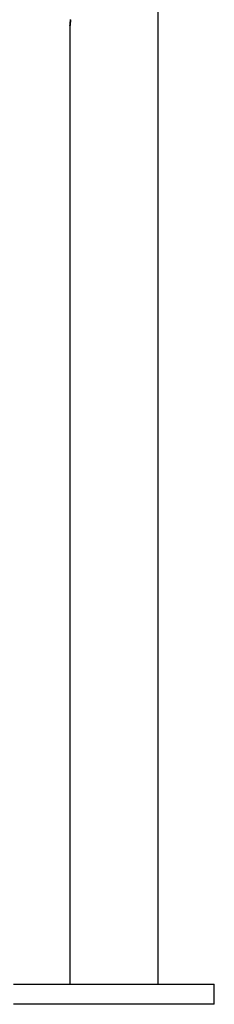
# Model space of a CAD drawing. Extents: x -74.1 to -15.2, y -121.5 to -90.6.
# Drawn here: x -53.9 to -53.2, y -118.5 to -114.6 of the extents above; entities that cross this region are included whole.
import ezdxf

# ---------------------------------------------------------------- set-up
doc = ezdxf.new("R2010")
doc.units = 0
doc.layers.get('0').update_dxf_attribs({"linetype": 'CONTINUOUS'})

msp = doc.modelspace()

# ---------------------------------------------------------------- linework, layer by layer
at = {"color": 0}
for points in [[(-53.3755, -114.2991), (-53.3755, -118.4191)], [(-53.3755, -114.2991), (-53.3755, -118.4191)], [(-53.3755, -114.2991), (-53.3755, -118.4191)], [(-53.3755, -114.2991), (-53.3755, -118.4191)], [(-53.3755, -114.2991), (-53.3755, -118.4191)], [(-53.3755, -114.2991), (-53.3755, -118.4191)], [(-53.3755, -114.2991), (-53.3755, -118.4191)], [(-53.3755, -114.2991), (-53.3755, -118.4191)], [(-53.3755, -114.2991), (-53.3755, -118.4191)], [(-53.3755, -114.2991), (-53.3755, -118.4191)], [(-53.3755, -114.2991), (-53.3755, -118.4191)], [(-53.3755, -114.2991), (-53.3755, -118.4191)], [(-53.3755, -114.2991), (-53.3755, -118.4191)], [(-53.3755, -114.2991), (-53.3755, -118.4191)], [(-53.3755, -114.2991), (-53.3755, -118.4191)], [(-53.3755, -114.2991), (-53.3755, -118.4191)], [(-53.3755, -114.2991), (-53.3755, -118.4191)], [(-53.3755, -114.2991), (-53.3755, -118.4191)], [(-53.3755, -114.2991), (-53.3755, -118.4191)], [(-53.3755, -114.2991), (-53.3755, -118.4191)], [(-53.3755, -114.2991), (-53.3755, -118.4191)], [(-53.7255, -114.6041), (-53.7255, -114.6041), (-53.7254, -114.6039), (-53.7254, -114.6039), (-53.7254, -114.6039), (-53.7254, -114.6039), (-53.7254, -114.6036), (-53.7254, -114.6036), (-53.7254, -114.6036), (-53.7254, -114.6036), (-53.7253, -114.6033), (-53.7253, -114.6033), (-53.7253, -114.6031), (-53.7253, -114.6031), (-53.7253, -114.6028), (-53.7253, -114.6028), (-53.7253, -114.6026), (-53.7253, -114.6026), (-53.7253, -114.6026), (-53.725, -114.6019), (-53.725, -114.6013), (-53.7248, -114.6006), (-53.7248, -114.6), (-53.7245, -114.5991), (-53.7245, -114.5983), (-53.7245, -114.5974), (-53.7245, -114.5965), (-53.7242, -114.5953), (-53.7242, -114.5943), (-53.7241, -114.5931), (-53.7241, -114.5921), (-53.7239, -114.5908), (-53.7239, -114.5896), (-53.7239, -114.5883), (-53.7239, -114.5871), (-53.7239, -114.5871), (-53.7237, -114.5865), (-53.7237, -114.5862), (-53.7237, -114.5856), (-53.7237, -114.5853), (-53.7237, -114.5847), (-53.7237, -114.5844), (-53.7237, -114.5838), (-53.7237, -114.5835), (-53.7237, -114.5829), (-53.7237, -114.5826), (-53.7237, -114.582), (-53.7237, -114.5817), (-53.7237, -114.5811), (-53.7237, -114.5808), (-53.7237, -114.5804), (-53.7237, -114.5801), (-53.7237, -114.5801), (-53.7237, -114.5795), (-53.7237, -114.5789)], [(-53.7237, -114.5791), (-53.7237, -114.58), (-53.7237, -114.5809), (-53.7237, -114.5809), (-53.7237, -114.5821), (-53.7237, -114.5833), (-53.7237, -114.5845), (-53.7237, -114.5858), (-53.7237, -114.5868), (-53.7237, -114.588), (-53.7237, -114.5891), (-53.724, -114.5903), (-53.724, -114.5912), (-53.724, -114.5922), (-53.724, -114.5931), (-53.7243, -114.5941), (-53.7243, -114.5948), (-53.7244, -114.5957), (-53.7244, -114.5965), (-53.7247, -114.5974), (-53.7247, -114.5974), (-53.7247, -114.598), (-53.7247, -114.5986), (-53.7247, -114.5992), (-53.7248, -114.5998), (-53.7248, -114.6001), (-53.7248, -114.6007), (-53.7248, -114.6012), (-53.7251, -114.6018), (-53.7251, -114.6021), (-53.7251, -114.6024), (-53.7251, -114.6027), (-53.7252, -114.603), (-53.7252, -114.6031), (-53.7252, -114.6034), (-53.7252, -114.6036), (-53.7255, -114.6039), (-53.7255, -114.6039), (-53.7255, -114.6039), (-53.7255, -114.6039), (-53.7255, -114.6039), (-53.7255, -114.6039), (-53.7255, -114.6039), (-53.7255, -114.6039), (-53.7255, -114.6039), (-53.7255, -114.6039), (-53.7255, -114.6039), (-53.7255, -114.6039), (-53.7255, -114.6039), (-53.7255, -114.6039), (-53.7255, -114.6039), (-53.7255, -114.6039), (-53.7255, -114.6039), (-53.7255, -114.6041)], [(-53.7255, -114.6041), (-53.7255, -114.6041)], [(-53.7255, -114.6041), (-53.7255, -118.4191)], [(-53.7255, -114.6041), (-53.7255, -118.4191)], [(-53.7255, -114.6041), (-53.7255, -118.4191)], [(-53.7255, -114.6041), (-53.7255, -118.4191)], [(-53.7255, -114.6041), (-53.7255, -118.4191)], [(-53.7255, -114.6041), (-53.7255, -118.4191)], [(-53.7255, -114.6041), (-53.7255, -118.4191)], [(-53.7255, -114.6041), (-53.7255, -118.4191)], [(-53.7255, -114.6041), (-53.7255, -118.4191)], [(-53.7255, -114.6041), (-53.7255, -118.4191)], [(-53.7255, -114.6041), (-53.7255, -118.4191)], [(-53.7255, -114.6041), (-53.7255, -118.4191)], [(-53.7255, -114.6041), (-53.7255, -118.4191)], [(-53.7255, -114.6041), (-53.7255, -118.4191)], [(-53.7255, -114.6041), (-53.7255, -118.4191)], [(-53.7255, -114.6041), (-53.7255, -118.4191)], [(-53.7255, -114.6041), (-53.7255, -118.4191)], [(-53.7255, -114.6041), (-53.7255, -118.4191)], [(-53.7255, -114.6041), (-53.7255, -118.4191)], [(-53.7255, -114.6041), (-53.7255, -118.4191)], [(-53.7255, -114.6041), (-53.7255, -118.4191)], [(-53.9505, -118.4191), (-53.1505, -118.4191)], [(-53.9505, -118.4191), (-53.1505, -118.4191)], [(-53.9505, -118.4191), (-53.1505, -118.4191)], [(-53.9505, -118.4191), (-53.1505, -118.4191)], [(-53.9505, -118.4191), (-53.1505, -118.4191)], [(-53.9505, -118.4191), (-53.1505, -118.4191)], [(-53.9505, -118.4191), (-53.1505, -118.4191)], [(-53.9505, -118.4191), (-53.1505, -118.4191)], [(-53.9505, -118.4191), (-53.1505, -118.4191)], [(-53.9505, -118.4191), (-53.1505, -118.4191)], [(-53.9505, -118.4191), (-53.1505, -118.4191)], [(-53.9505, -118.4191), (-53.1505, -118.4191)], [(-53.9505, -118.4191), (-53.1505, -118.4191)], [(-53.9505, -118.4191), (-53.1505, -118.4191)], [(-53.9505, -118.4191), (-53.1505, -118.4191)], [(-53.9505, -118.4191), (-53.1505, -118.4191)], [(-53.9505, -118.4191), (-53.1505, -118.4191)], [(-53.9505, -118.4191), (-53.1505, -118.4191)], [(-53.9505, -118.4191), (-53.1505, -118.4191)], [(-53.9505, -118.4191), (-53.1505, -118.4191)], [(-53.9505, -118.4191), (-53.1505, -118.4191)], [(-53.7255, -118.4191), (-53.7255, -118.4191)], [(-53.3755, -118.4191), (-53.3755, -118.4191)], [(-53.1505, -118.4191), (-53.1505, -118.4191)], [(-53.1505, -118.4191), (-53.1505, -118.4191)], [(-53.1505, -118.4991), (-53.1505, -118.4191)], [(-53.1505, -118.4991), (-53.1505, -118.4191)], [(-53.1505, -118.4991), (-53.1505, -118.4191)], [(-53.1505, -118.4991), (-53.1505, -118.4191)], [(-53.1505, -118.4991), (-53.1505, -118.4191)], [(-53.1505, -118.4991), (-53.1505, -118.4191)], [(-53.1505, -118.4991), (-53.1505, -118.4191)], [(-53.1505, -118.4991), (-53.1505, -118.4191)], [(-53.1505, -118.4991), (-53.1505, -118.4191)], [(-53.1505, -118.4991), (-53.1505, -118.4191)], [(-53.1505, -118.4991), (-53.1505, -118.4191)], [(-53.1505, -118.4991), (-53.1505, -118.4191)], [(-53.1505, -118.4991), (-53.1505, -118.4191)], [(-53.1505, -118.4991), (-53.1505, -118.4191)], [(-53.1505, -118.4991), (-53.1505, -118.4191)], [(-53.1505, -118.4991), (-53.1505, -118.4191)], [(-53.1505, -118.4991), (-53.1505, -118.4191)], [(-53.1505, -118.4991), (-53.1505, -118.4191)], [(-53.1505, -118.4991), (-53.1505, -118.4191)], [(-53.1505, -118.4991), (-53.1505, -118.4191)], [(-53.1505, -118.4991), (-53.1505, -118.4191)], [(-53.1505, -118.4991), (-53.9505, -118.4991)], [(-53.1505, -118.4991), (-53.9505, -118.4991)], [(-53.1505, -118.4991), (-53.9505, -118.4991)], [(-53.1505, -118.4991), (-53.9505, -118.4991)], [(-53.1505, -118.4991), (-53.9505, -118.4991)], [(-53.1505, -118.4991), (-53.9505, -118.4991)], [(-53.1505, -118.4991), (-53.9505, -118.4991)], [(-53.1505, -118.4991), (-53.9505, -118.4991)], [(-53.1505, -118.4991), (-53.9505, -118.4991)], [(-53.1505, -118.4991), (-53.9505, -118.4991)], [(-53.1505, -118.4991), (-53.9505, -118.4991)], [(-53.1505, -118.4991), (-53.9505, -118.4991)], [(-53.1505, -118.4991), (-53.9505, -118.4991)], [(-53.1505, -118.4991), (-53.9505, -118.4991)], [(-53.1505, -118.4991), (-53.9505, -118.4991)], [(-53.1505, -118.4991), (-53.9505, -118.4991)], [(-53.1505, -118.4991), (-53.9505, -118.4991)], [(-53.1505, -118.4991), (-53.9505, -118.4991)], [(-53.1505, -118.4991), (-53.9505, -118.4991)], [(-53.1505, -118.4991), (-53.9505, -118.4991)], [(-53.1505, -118.4991), (-53.9505, -118.4991)], [(-53.1505, -118.4991), (-53.1505, -118.4991)], [(-53.1505, -118.4991), (-53.1505, -118.4991)]]:
    msp.add_lwpolyline(points, dxfattribs=at)

doc.saveas('drawing.dxf')
